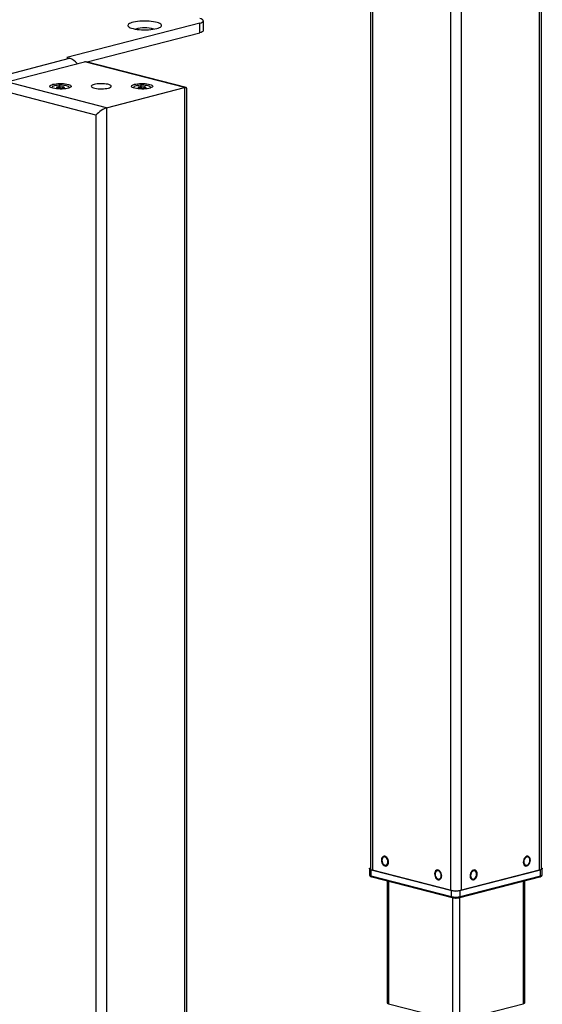
# Model space of a CAD drawing. Extents: x 280 to 5660, y 298 to 3918.
# Drawn here: x 1587 to 1865, y 2426 to 2949 of the extents above; entities that cross this region are included whole.
import ezdxf

# ---------------------------------------------------------------- set-up
doc = ezdxf.new("R2010")
doc.units = 0
doc.header["$LTSCALE"] = 20
doc.layers.get('0').update_dxf_attribs({"linetype": 'CONTINUOUS'})

msp = doc.modelspace()

# ---------------------------------------------------------------- linework, layer by layer
at = {"color": 7, "linetype": 'CONTINUOUS'}
for p, q in [((1632.864, 2902.271), (883.331, 3096.265)), ((1627.207, 2898.408), (883.331, 3090.937)), ((1864.081, 2498.008), (1864.081, 3009.546)), ((1773.114, 2974.28), (1773.114, 2498.008)), ((1682.361, 2947.292), (1611.651, 2928.991)), ((1682.361, 2942.141), (1682.361, 2947.292)), ((1684.314, 2943.361), (1684.314, 2948.512)), ((1622.592, 2926.671), (1682.361, 2942.141)), ((1574.504, 2918.596), (1613.159, 2928.601)), ((1581.952, 2916.668), (1621.079, 2926.795)), ((1611.651, 2928.991), (1613.159, 2928.601)), ((1674.347, 2913.008), (1621.079, 2926.795)), ((1675.166, 2913.064), (1622.081, 2926.804)), ((1603.815, 2913.096), (1603.815, 2912.86)), ((1606.883, 2912.669), (1606.883, 2912.923)), ((1607.55, 2912.714), (1607.55, 2913.568)), ((1609.148, 2912.624), (1609.148, 2912.607)), ((1609.816, 2913.269), (1609.816, 2912.873)), ((1612.882, 2912.86), (1612.882, 2913.096)), ((1632.864, 2902.271), (1674.347, 2913.008)), ((1647.189, 2913.096), (1647.189, 2912.86)), ((1650.256, 2912.669), (1650.256, 2912.923)), ((1650.923, 2912.714), (1650.923, 2913.568)), ((1652.521, 2912.624), (1652.521, 2912.607)), ((1653.189, 2913.269), (1653.189, 2912.873)), ((1656.255, 2912.86), (1656.255, 2913.096)), ((1674.347, 2913.008), (1674.347, 2084.888)), ((1675.519, 2085.62), (1675.519, 2912.608)), ((1632.864, 2902.271), (1632.864, 2074.151)), ((1627.207, 2898.408), (1627.207, 2074.151)), ((1781.246, 2504.442), (1780.317, 2504.202)), ((1856.878, 2504.202), (1855.949, 2504.442)), ((1772.649, 2498.008), (1772.649, 2494.788)), ((1816.24, 2486.369), (1773.625, 2497.398)), ((1773.625, 2494.178), (1773.625, 2497.398)), ((1774.285, 2497.276), (1815.769, 2486.539)), ((1781.453, 2499.813), (1782.382, 2500.054)), ((1809.53, 2497.122), (1808.601, 2496.881)), ((1863.569, 2497.398), (1820.954, 2486.369)), ((1821.426, 2486.539), (1862.909, 2497.276)), ((1828.593, 2496.881), (1827.664, 2497.122)), ((1854.813, 2500.054), (1855.742, 2499.813)), ((1863.569, 2494.178), (1863.569, 2497.398)), ((1864.546, 2494.788), (1864.546, 2498.008)), ((1773.625, 2494.178), (1816.24, 2483.149)), ((1773.93, 2493.655), (1816.545, 2482.625)), ((1781.989, 2491.569), (1781.989, 2426.723)), ((1809.737, 2492.493), (1810.666, 2492.733)), ((1820.65, 2482.625), (1863.265, 2493.655)), ((1820.954, 2483.149), (1863.569, 2494.178)), ((1826.528, 2492.733), (1827.457, 2492.493)), ((1855.205, 2426.723), (1855.205, 2491.569)), ((1816.24, 2483.149), (1816.24, 2486.369)), ((1820.954, 2483.149), (1820.954, 2486.369)), ((1782.77, 2426.235), (1816.712, 2417.45)), ((1820.483, 2417.45), (1854.424, 2426.235))]:
    msp.add_line(p, q, dxfattribs=at)
at = {"color": 8, "linetype": 'CONTINUOUS'}
for p, q in [((1862.909, 3009.243), (1862.909, 2497.276)), ((1821.426, 2978.372), (1821.426, 2486.539)), ((1774.285, 2974.583), (1774.285, 2497.276)), ((1815.769, 2976.908), (1815.769, 2486.539)), ((1606.491, 2913.132), (1606.491, 2913.303)), ((1606.728, 2912.701), (1606.728, 2912.783)), ((1608.112, 2912.692), (1608.112, 2913.616)), ((1609.149, 2912.61), (1609.149, 2912.615)), ((1609.559, 2912.836), (1609.559, 2913.516)), ((1610.358, 2912.898), (1610.358, 2913.035)), ((1649.864, 2913.132), (1649.864, 2913.303)), ((1650.101, 2912.701), (1650.101, 2912.783)), ((1651.485, 2912.692), (1651.485, 2913.616)), ((1652.521, 2912.61), (1652.521, 2912.615)), ((1652.932, 2912.837), (1652.932, 2913.516)), ((1653.731, 2912.898), (1653.731, 2913.035)), ((1782.77, 2491.367), (1782.77, 2426.235)), ((1854.424, 2491.367), (1854.424, 2426.235)), ((1816.712, 2482.587), (1816.712, 2417.45)), ((1820.483, 2482.591), (1820.483, 2417.45))]:
    msp.add_line(p, q, dxfattribs=at)
at = {"color": 7, "linetype": 'CONTINUOUS', "flags": 128}
for points in [[(1659.498, 2944.425), (1660.322, 2944.67), (1661.006, 2944.943), (1661.536, 2945.237), (1661.904, 2945.548), (1662.1, 2945.869), (1662.122, 2946.194), (1661.969, 2946.517), (1661.644, 2946.831), (1661.153, 2947.13), (1660.507, 2947.408), (1659.716, 2947.661), (1658.798, 2947.882), (1657.77, 2948.069), (1656.651, 2948.216), (1655.464, 2948.322), (1654.231, 2948.384), (1652.977, 2948.401), (1651.726, 2948.373), (1650.503, 2948.3), (1649.331, 2948.183), (1648.232, 2948.026), (1647.23, 2947.83), (1646.342, 2947.6), (1645.586, 2947.341), (1644.977, 2947.057), (1644.527, 2946.753), (1644.245, 2946.437), (1644.136, 2946.113), (1644.201, 2945.788), (1644.441, 2945.469), (1644.85, 2945.162), (1645.42, 2944.873), (1646.14, 2944.606), (1646.996, 2944.369), (1647.972, 2944.164), (1649.048, 2943.997), (1650.204, 2943.87), (1651.417, 2943.786), (1652.663, 2943.746), (1653.919, 2943.752), (1655.159, 2943.803), (1656.36, 2943.898), (1657.497, 2944.035), (1658.551, 2944.212), (1659.498, 2944.425)], [(1682.361, 2947.292), (1683.108, 2947.523), (1683.689, 2947.783), (1684.087, 2948.066), (1684.289, 2948.362), (1684.289, 2948.663), (1684.087, 2948.959), (1683.689, 2949.242), (1683.108, 2949.502), (1682.361, 2949.732)], [(1684.314, 2943.361), (1684.289, 2943.21), (1684.087, 2942.914), (1683.689, 2942.632), (1683.108, 2942.371), (1682.361, 2942.141)], [(1621.079, 2926.795), (1621.63, 2926.863), (1622.081, 2926.804)], [(1604.342, 2914.777), (1605.122, 2914.946), (1606.005, 2915.075), (1606.964, 2915.162), (1607.968, 2915.203), (1608.983, 2915.197), (1609.978, 2915.145), (1610.921, 2915.047), (1611.782, 2914.907), (1612.531, 2914.729), (1613.147, 2914.52), (1613.608, 2914.286), (1613.9, 2914.034), (1614.014, 2913.773), (1613.946, 2913.511), (1613.697, 2913.256), (1613.277, 2913.016), (1612.699, 2912.8), (1611.98, 2912.614), (1611.145, 2912.464), (1610.22, 2912.356), (1609.235, 2912.291), (1608.222, 2912.274), (1607.212, 2912.303), (1606.239, 2912.379), (1605.334, 2912.498), (1604.526, 2912.657), (1603.84, 2912.852), (1603.3, 2913.074), (1602.921, 2913.318), (1602.718, 2913.576), (1602.695, 2913.839), (1602.854, 2914.098), (1603.189, 2914.347), (1603.691, 2914.575), (1604.342, 2914.777)], [(1612.752, 2912.817), (1612.795, 2912.867), (1612.882, 2913.096), (1612.795, 2913.325), (1612.537, 2913.545), (1612.118, 2913.748), (1611.554, 2913.926), (1610.867, 2914.072), (1610.084, 2914.18), (1609.233, 2914.247), (1608.349, 2914.269), (1607.464, 2914.247), (1606.614, 2914.18), (1605.83, 2914.072), (1605.143, 2913.926), (1604.579, 2913.748), (1604.16, 2913.545), (1603.902, 2913.325), (1603.815, 2913.096), (1603.902, 2912.867), (1603.946, 2912.817)], [(1633.807, 2912.764), (1634.435, 2912.96), (1634.914, 2913.182), (1635.227, 2913.424), (1635.363, 2913.676), (1635.318, 2913.931), (1635.092, 2914.179), (1634.695, 2914.412), (1634.138, 2914.622), (1633.443, 2914.802), (1632.631, 2914.946), (1631.73, 2915.049), (1630.772, 2915.107), (1629.789, 2915.119), (1628.814, 2915.084), (1627.881, 2915.003), (1627.021, 2914.879), (1626.264, 2914.716), (1625.635, 2914.52), (1625.156, 2914.298), (1624.844, 2914.056), (1624.708, 2913.804), (1624.753, 2913.549), (1624.979, 2913.301), (1625.376, 2913.068), (1625.932, 2912.858), (1626.628, 2912.678), (1627.44, 2912.534), (1628.34, 2912.431), (1629.299, 2912.373), (1630.282, 2912.361), (1631.256, 2912.396), (1632.19, 2912.477), (1633.049, 2912.601), (1633.807, 2912.764)], [(1647.715, 2914.777), (1648.495, 2914.946), (1649.379, 2915.075), (1650.337, 2915.162), (1651.341, 2915.203), (1652.357, 2915.197), (1653.352, 2915.145), (1654.295, 2915.047), (1655.155, 2914.907), (1655.905, 2914.729), (1656.52, 2914.52), (1656.981, 2914.286), (1657.274, 2914.034), (1657.387, 2913.773), (1657.319, 2913.511), (1657.071, 2913.256), (1656.651, 2913.016), (1656.072, 2912.8), (1655.354, 2912.614), (1654.519, 2912.464), (1653.594, 2912.356), (1652.609, 2912.291), (1651.595, 2912.274), (1650.585, 2912.303), (1649.612, 2912.379), (1648.707, 2912.498), (1647.899, 2912.657), (1647.214, 2912.852), (1646.673, 2913.074), (1646.295, 2913.318), (1646.091, 2913.576), (1646.068, 2913.839), (1646.227, 2914.098), (1646.563, 2914.347), (1647.064, 2914.575), (1647.715, 2914.777)], [(1656.125, 2912.817), (1656.168, 2912.867), (1656.255, 2913.096), (1656.168, 2913.325), (1655.91, 2913.545), (1655.491, 2913.748), (1654.928, 2913.926), (1654.241, 2914.072), (1653.457, 2914.18), (1652.606, 2914.247), (1651.722, 2914.269), (1650.838, 2914.247), (1649.987, 2914.18), (1649.203, 2914.072), (1648.516, 2913.926), (1647.953, 2913.748), (1647.534, 2913.545), (1647.276, 2913.325), (1647.189, 2913.096), (1647.276, 2912.867), (1647.319, 2912.817)], [(1606.491, 2913.303), (1606.392, 2913.3), (1606.302, 2913.288), (1606.233, 2913.269), (1606.191, 2913.246), (1606.182, 2913.22), (1606.206, 2913.195), (1606.261, 2913.173), (1606.34, 2913.157)], [(1606.34, 2913.157), (1606.514, 2913.127), (1606.66, 2913.088), (1606.773, 2913.043), (1606.848, 2912.992), (1606.881, 2912.938), (1606.872, 2912.884), (1606.82, 2912.832), (1606.728, 2912.783)], [(1607.549, 2913.577), (1607.535, 2913.523), (1607.478, 2913.471), (1607.382, 2913.423), (1607.25, 2913.381), (1607.087, 2913.346), (1606.901, 2913.321), (1606.7, 2913.307), (1606.491, 2913.303)], [(1606.728, 2912.783), (1606.69, 2912.759), (1606.684, 2912.733), (1606.712, 2912.708), (1606.77, 2912.687), (1606.852, 2912.672), (1606.948, 2912.665), (1607.048, 2912.666), (1607.14, 2912.676)], [(1609.149, 2912.615), (1609.163, 2912.669), (1609.219, 2912.721), (1609.316, 2912.77), (1609.448, 2912.812), (1609.61, 2912.846), (1609.796, 2912.871), (1609.998, 2912.885), (1610.207, 2912.889)], [(1609.971, 2913.409), (1610.009, 2913.433), (1610.014, 2913.459), (1609.986, 2913.484), (1609.929, 2913.505), (1609.847, 2913.52), (1609.751, 2913.527), (1609.651, 2913.525), (1609.559, 2913.516)], [(1610.358, 2913.035), (1610.184, 2913.065), (1610.038, 2913.104), (1609.925, 2913.15), (1609.851, 2913.2), (1609.818, 2913.254), (1609.827, 2913.308), (1609.879, 2913.36), (1609.971, 2913.409)], [(1610.207, 2912.889), (1610.306, 2912.893), (1610.395, 2912.904), (1610.464, 2912.923), (1610.506, 2912.946), (1610.515, 2912.972), (1610.491, 2912.997), (1610.437, 2913.019), (1610.358, 2913.035)], [(1649.864, 2913.303), (1649.765, 2913.3), (1649.676, 2913.288), (1649.607, 2913.269), (1649.565, 2913.246), (1649.556, 2913.22), (1649.58, 2913.195), (1649.634, 2913.173), (1649.713, 2913.157)], [(1649.713, 2913.157), (1649.887, 2913.127), (1650.034, 2913.088), (1650.147, 2913.043), (1650.221, 2912.992), (1650.254, 2912.938), (1650.245, 2912.884), (1650.193, 2912.832), (1650.101, 2912.783)], [(1650.922, 2913.577), (1650.908, 2913.523), (1650.851, 2913.471), (1650.755, 2913.423), (1650.623, 2913.381), (1650.46, 2913.346), (1650.274, 2913.322), (1650.073, 2913.307), (1649.864, 2913.303)], [(1650.101, 2912.783), (1650.063, 2912.759), (1650.057, 2912.733), (1650.085, 2912.708), (1650.143, 2912.687), (1650.225, 2912.672), (1650.321, 2912.665), (1650.42, 2912.666), (1650.513, 2912.676)], [(1652.521, 2912.615), (1652.536, 2912.669), (1652.592, 2912.722), (1652.689, 2912.77), (1652.821, 2912.812), (1652.983, 2912.846), (1653.169, 2912.871), (1653.371, 2912.886), (1653.58, 2912.889)], [(1653.344, 2913.409), (1653.382, 2913.433), (1653.387, 2913.459), (1653.359, 2913.484), (1653.301, 2913.505), (1653.22, 2913.52), (1653.124, 2913.527), (1653.024, 2913.526), (1652.932, 2913.516)], [(1653.731, 2913.035), (1653.558, 2913.065), (1653.411, 2913.104), (1653.299, 2913.15), (1653.224, 2913.2), (1653.191, 2913.254), (1653.2, 2913.308), (1653.252, 2913.36), (1653.344, 2913.409)], [(1653.58, 2912.889), (1653.679, 2912.893), (1653.768, 2912.904), (1653.838, 2912.923), (1653.879, 2912.947), (1653.889, 2912.972), (1653.865, 2912.997), (1653.81, 2913.019), (1653.731, 2913.035)], [(1782.77, 2501.52), (1782.706, 2502.203), (1782.518, 2502.873), (1782.218, 2503.484), (1781.828, 2503.994), (1781.373, 2504.369), (1780.885, 2504.583), (1780.397, 2504.622), (1779.942, 2504.482), (1779.551, 2504.174), (1779.252, 2503.718), (1779.063, 2503.146), (1778.999, 2502.496), (1779.063, 2501.812), (1779.252, 2501.142), (1779.551, 2500.531), (1779.942, 2500.021), (1780.397, 2499.646), (1780.885, 2499.432), (1781.373, 2499.393), (1781.828, 2499.533), (1782.218, 2499.841), (1782.518, 2500.297), (1782.706, 2500.869), (1782.77, 2501.52)], [(1782.488, 2501.593), (1782.423, 2502.226), (1782.233, 2502.842), (1781.934, 2503.391), (1781.551, 2503.827), (1781.113, 2504.116), (1780.657, 2504.234), (1780.219, 2504.171), (1779.835, 2503.934), (1779.536, 2503.54), (1779.347, 2503.022), (1779.282, 2502.422), (1779.347, 2501.789), (1779.536, 2501.173), (1779.835, 2500.625), (1780.219, 2500.188), (1780.657, 2499.899), (1781.113, 2499.781), (1781.551, 2499.844), (1781.934, 2500.081), (1782.233, 2500.475), (1782.423, 2500.993), (1782.488, 2501.593)], [(1858.195, 2502.496), (1858.131, 2503.146), (1857.943, 2503.718), (1857.643, 2504.174), (1857.252, 2504.482), (1856.798, 2504.622), (1856.31, 2504.583), (1855.822, 2504.369), (1855.367, 2503.994), (1854.976, 2503.484), (1854.677, 2502.873), (1854.488, 2502.203), (1854.424, 2501.52), (1854.488, 2500.869), (1854.677, 2500.297), (1854.976, 2499.841), (1855.367, 2499.533), (1855.822, 2499.393), (1856.31, 2499.432), (1856.798, 2499.646), (1857.252, 2500.021), (1857.643, 2500.531), (1857.943, 2501.142), (1858.131, 2501.812), (1858.195, 2502.496)], [(1857.912, 2502.422), (1857.847, 2503.022), (1857.658, 2503.54), (1857.359, 2503.934), (1856.975, 2504.171), (1856.538, 2504.234), (1856.081, 2504.116), (1855.644, 2503.827), (1855.26, 2503.391), (1854.961, 2502.842), (1854.772, 2502.226), (1854.707, 2501.593), (1854.772, 2500.993), (1854.961, 2500.475), (1855.26, 2500.081), (1855.644, 2499.844), (1856.081, 2499.781), (1856.538, 2499.899), (1856.975, 2500.188), (1857.359, 2500.625), (1857.658, 2501.173), (1857.847, 2501.789), (1857.912, 2502.422)], [(1773.625, 2497.398), (1773.211, 2497.529), (1772.903, 2497.678), (1772.713, 2497.84), (1772.649, 2498.008), (1772.713, 2498.177), (1772.903, 2498.338), (1773.114, 2498.448)], [(1773.114, 2498.008), (1773.19, 2497.806), (1773.418, 2497.612), (1773.788, 2497.433), (1774.285, 2497.276)], [(1811.055, 2494.199), (1810.99, 2494.882), (1810.802, 2495.552), (1810.502, 2496.163), (1810.112, 2496.674), (1809.657, 2497.049), (1809.169, 2497.263), (1808.681, 2497.301), (1808.226, 2497.162), (1807.836, 2496.854), (1807.536, 2496.398), (1807.348, 2495.825), (1807.283, 2495.175), (1807.348, 2494.492), (1807.536, 2493.822), (1807.836, 2493.211), (1808.226, 2492.7), (1808.681, 2492.325), (1809.169, 2492.111), (1809.657, 2492.073), (1810.112, 2492.212), (1810.502, 2492.521), (1810.802, 2492.977), (1810.99, 2493.549), (1811.055, 2494.199)], [(1810.772, 2494.272), (1810.707, 2494.906), (1810.517, 2495.522), (1810.219, 2496.07), (1809.835, 2496.506), (1809.397, 2496.795), (1808.941, 2496.913), (1808.503, 2496.851), (1808.12, 2496.613), (1807.821, 2496.22), (1807.631, 2495.702), (1807.566, 2495.102), (1807.631, 2494.468), (1807.821, 2493.852), (1808.12, 2493.304), (1808.503, 2492.868), (1808.941, 2492.579), (1809.397, 2492.461), (1809.835, 2492.523), (1810.219, 2492.761), (1810.517, 2493.154), (1810.707, 2493.672), (1810.772, 2494.272)], [(1829.911, 2495.175), (1829.847, 2495.825), (1829.658, 2496.398), (1829.359, 2496.854), (1828.968, 2497.162), (1828.513, 2497.301), (1828.025, 2497.263), (1827.537, 2497.049), (1827.082, 2496.674), (1826.692, 2496.163), (1826.392, 2495.552), (1826.204, 2494.882), (1826.14, 2494.199), (1826.204, 2493.549), (1826.392, 2492.977), (1826.692, 2492.521), (1827.082, 2492.212), (1827.537, 2492.073), (1828.025, 2492.111), (1828.513, 2492.325), (1828.968, 2492.7), (1829.359, 2493.211), (1829.658, 2493.822), (1829.847, 2494.492), (1829.911, 2495.175)], [(1829.628, 2495.102), (1829.563, 2495.702), (1829.374, 2496.22), (1829.075, 2496.613), (1828.691, 2496.851), (1828.253, 2496.913), (1827.797, 2496.795), (1827.359, 2496.506), (1826.976, 2496.07), (1826.677, 2495.522), (1826.487, 2494.906), (1826.423, 2494.272), (1826.487, 2493.672), (1826.677, 2493.154), (1826.976, 2492.761), (1827.359, 2492.523), (1827.797, 2492.461), (1828.253, 2492.579), (1828.691, 2492.868), (1829.075, 2493.304), (1829.374, 2493.852), (1829.563, 2494.468), (1829.628, 2495.102)], [(1862.909, 2497.276), (1863.407, 2497.433), (1863.776, 2497.612), (1864.004, 2497.806), (1864.081, 2498.008)], [(1864.081, 2498.448), (1864.292, 2498.338), (1864.481, 2498.177), (1864.546, 2498.008), (1864.481, 2497.84), (1864.292, 2497.678), (1863.984, 2497.529), (1863.569, 2497.398)], [(1781.989, 2426.723), (1782.041, 2426.588), (1782.192, 2426.459), (1782.439, 2426.339), (1782.77, 2426.235)], [(1854.424, 2426.235), (1854.756, 2426.339), (1855.002, 2426.459), (1855.154, 2426.588), (1855.205, 2426.723)]]:
    msp.add_lwpolyline(points, dxfattribs=at)
at = {"color": 8, "linetype": 'CONTINUOUS', "flags": 128}
for points in [[(1772.649, 2494.788), (1772.713, 2494.62), (1772.903, 2494.458), (1773.211, 2494.309), (1773.625, 2494.178)], [(1863.569, 2494.178), (1863.984, 2494.309), (1864.292, 2494.458), (1864.481, 2494.62), (1864.546, 2494.788)]]:
    msp.add_lwpolyline(points, dxfattribs=at)
at = {"color": 7, "linetype": 'CONTINUOUS'}
for centre, radius, start, end in [((1653.134, 2926.81), 17.95, 74.4609, 105.53901), ((1610.762, 2920.838), 8.124, 37.56778, 72.84066), ((1607.665, 2909.773), 2.951, 71.8241, 100.25093), ((1607.867, 2913.076), 0.593, 65.55081, 122.37535), ((1609.034, 2916.417), 2.948, 251.79468, 280.26139), ((1608.831, 2913.116), 0.593, 245.57634, 302.36691), ((1651.038, 2909.773), 2.95, 71.81726, 100.24912), ((1651.24, 2913.076), 0.593, 65.55969, 122.36244), ((1652.406, 2916.417), 2.949, 251.8004, 280.26474), ((1652.204, 2913.116), 0.593, 245.55774, 302.38953), ((1818.597, 2499.214), 12.986, 257.41988, 282.58026), ((1818.597, 2496.93), 10.821, 257.41933, 282.58067), ((1818.597, 2493.71), 10.821, 257.41933, 282.58067)]:
    msp.add_arc(centre, radius, start, end, dxfattribs=at)
at = {"color": 8, "linetype": 'CONTINUOUS'}
for centre, start, end in [((1774.126, 2494.12), 173.29715, 247.05926), ((1863.068, 2494.12), 292.94074, 6.70285), ((1816.741, 2483.09), 173.29987, 247.03302), ((1820.453, 2483.09), 292.96822, 6.69935)]:
    msp.add_arc(centre, 0.504, start, end, dxfattribs=at)
at = {"color": 7, "linetype": 'CONTINUOUS'}
for centre, start_param, end_param in [((1671.519, 2909.876), 6.0715953, 6.8569935), ((1630.035, 2899.14), 0.5738082, 2.1446045)]:
    msp.add_ellipse(centre, major_axis=(3.911, 3.027), ratio=0.2774789, start_param=start_param, end_param=end_param, dxfattribs=at)
for points, knots in [([(1772.657, 2494.787), (1772.667, 2494.676), (1772.688, 2494.453), (1772.873, 2494.185), (1773.113, 2493.979), (1773.444, 2493.799), (1773.753, 2493.707), (1773.93, 2493.655)], [0, 0, 0, 0, 0.16234002, 0.3261903, 0.49969805, 0.71528439, 1, 1, 1, 1]), ([(1863.265, 2493.655), (1863.355, 2493.68), (1863.636, 2493.759), (1863.969, 2493.905), (1864.278, 2494.131), (1864.468, 2494.402), (1864.565, 2494.651), (1864.54, 2494.777), (1864.538, 2494.79)], [0, 0, 0, 0, 0.1421101, 0.4404407, 0.6360405, 0.8095604, 0.9796031, 1, 1, 1, 1]), ([(1816.545, 2482.625), (1816.639, 2482.603), (1816.919, 2482.536), (1817.447, 2482.457), (1818.125, 2482.405), (1818.82, 2482.397), (1819.5, 2482.433), (1820.127, 2482.507), (1820.479, 2482.587), (1820.65, 2482.625)], [0, 0, 0, 0, 0.08142908, 0.24118158, 0.3962725, 0.54927794, 0.70209818, 0.85585074, 1, 1, 1, 1])]:
    msp.add_open_spline(points, degree=3, knots=knots, dxfattribs=at)

doc.saveas('drawing.dxf')
